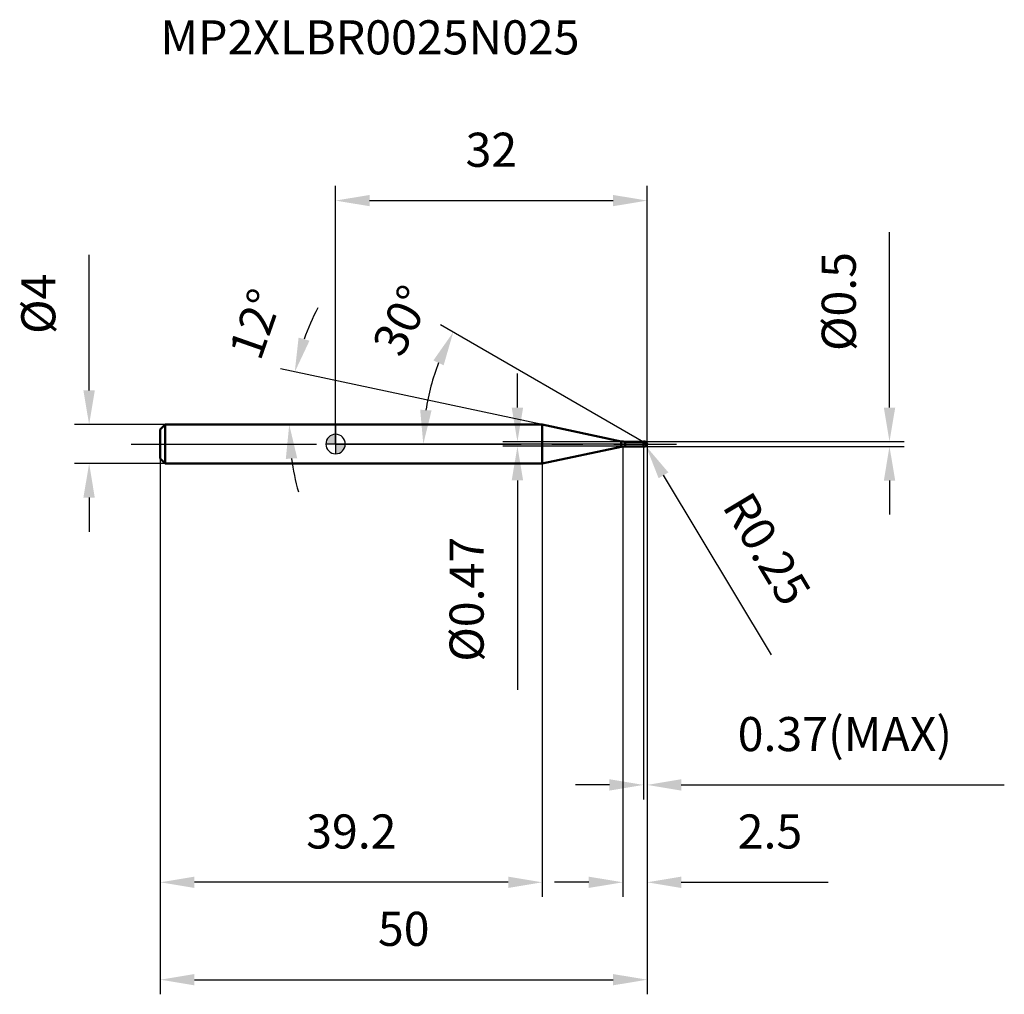
# Model space of a CAD drawing. Units: millimetres. Extents: x -32 to 69, y -56 to 44.
import ezdxf

# ---------------------------------------------------------------- set-up
doc = ezdxf.new("R2010")
doc.units = ezdxf.units.MM
doc.linetypes.add('CENTER2', pattern=[28.575, 19.05, -3.175, 3.175, -3.175])
for name, color, linetype, lineweight in [('1', 4, 'Continuous', 50), ('2', 7, 'Continuous', 25), ('4', 2, 'CENTER2', 25), ('cut', 1, 'Continuous', 25), ('nocut', 7, 'Continuous', 25), ('sk1', 4, 'Continuous', 50), ('sk2', 7, 'Continuous', 25), ('sk4', 2, 'CENTER2', 25), ('sk6', 5, 'Continuous', 35)]:
    doc.layers.add(name, color=color, linetype=linetype, lineweight=lineweight)
doc.layers.add('7', color=5, linetype='Continuous')
doc.styles.add('simplex', font='txt.shx', dxfattribs={"height": 3.5})
doc.styles.get("Standard").update_dxf_attribs({"font": 'txt.shx', "bigfont": '@extfont2.shx'})
doc.dimstyles.new('コピー - ISO-25', dxfattribs={"dimscale": 0, "dimtxt": 3.5, "dimasz": 3.5, "dimexe": 1.5, "dimexo": 0, "dimgap": 2.3, "dimtad": 1, "dimdsep": 46, "dimtxsty": 'simplex', "dimcen": 0.09, "dimclrd": 256, "dimclre": 256, "dimclrt": 256, "dimadec": 0, "dimazin": 0, "dimtfac": 1, "dimtofl": 0, "dimtmove": 0, "dimatfit": 3, "dimfxl": 1, "dimtolj": 1, "dimlwd": -1, "dimlwe": -1, "dimarcsym": 0})

# ---------------------------------------------------------------- blocks, each defined once
blk = doc.blocks.new('zero block')
h = blk.add_hatch(color=7)
h.paths.add_polyline_path([(0, 1, 0.414214), (-1, 0), (0, 0)])
h.paths.add_polyline_path([(1, 0), (0, 0), (0, -1, 0.414214)])
at = {"color": 7, "ltscale": 0.2}
for p, q in [((-1, 0), (1, 0)), ((0, -1), (0, 1))]:
    blk.add_line(p, q, dxfattribs=at)
for start, end in [(90, 180), (180, 270), (0, 90), (270, 0)]:
    blk.add_arc((0, 0), 1, start, end, dxfattribs=at)
blk = doc.blocks.new('*D153')
at = {"layer": '2'}
for p, q in [((32, 0), (32, -46.5)), ((29.5, -0.25), (29.5, -46.5)), ((26, -45), (22.5, -45)), ((35.5, -45), (50.6, -45))]:
    blk.add_line(p, q, dxfattribs=at)
for points in [[(26, -45.58), (26, -44.42), (29.5, -45)], [(35.5, -44.42), (35.5, -45.58), (32, -45)]]:
    blk.add_solid(points, dxfattribs=at)
at = {"layer": 'Defpoints', "color": 0}
for p in [(32, 0), (29.5, -0.25), (29.5, -45)]:
    blk.add_point(p, dxfattribs=at)
at = {"layer": '2', "insert": (41.3, -38.03), "char_height": 3.5, "attachment_point": 1, "line_spacing_factor": 0.9, "style": 'simplex'}
blk.add_mtext('\\A1;2.5', dxfattribs=at)
blk = doc.blocks.new('*D164')
at = {"layer": '2'}
for p, q in [((56.89, 3.75), (56.89, 21.77)), ((31.75, 0.25), (58.39, 0.25)), ((31.75, -0.25), (58.39, -0.25)), ((56.89, -3.75), (56.89, -7.25))]:
    blk.add_line(p, q, dxfattribs=at)
for points in [[(56.31, 3.75), (57.48, 3.75), (56.89, 0.25)], [(57.48, -3.75), (56.31, -3.75), (56.89, -0.25)]]:
    blk.add_solid(points, dxfattribs=at)
at = {"layer": 'Defpoints', "color": 0}
for p in [(31.75, 0.25), (56.89, 0.25), (31.75, -0.25)]:
    blk.add_point(p, dxfattribs=at)
at = {"layer": '2', "insert": (49.93, 9.55), "char_height": 3.5, "attachment_point": 1, "rotation": 90, "line_spacing_factor": 0.9, "style": 'simplex'}
blk.add_mtext('\\A1;%%c0.5', dxfattribs=at)
blk = doc.blocks.new('*D175')
at = {"layer": '2'}
for p, q in [((31.66, 0), (31.84, 0)), ((31.75, -0.09), (31.75, 0.09)), ((44.77, -21.65), (33.68, -3.21))]:
    blk.add_line(p, q, dxfattribs=at)
blk.add_solid([(34.18, -2.91), (33.18, -3.51), (31.88, -0.21)], dxfattribs=at)
at = {"layer": 'Defpoints', "color": 0}
for p in [(31.75, 0), (31.88, -0.21)]:
    blk.add_point(p, dxfattribs=at)
at = {"layer": '2', "insert": (42.64, -4.59), "char_height": 3.5, "attachment_point": 1, "rotation": 301.0168, "line_spacing_factor": 0.9, "style": 'simplex'}
blk.add_mtext('\\A1;R0.25', dxfattribs=at)
blk = doc.blocks.new('*D186')
at = {"layer": '2'}
for p, q in [((21.23, 2), (-5.66, 7.72)), ((1.9, 2), (-6.26, 2))]:
    blk.add_line(p, q, dxfattribs=at)
for start, end in [(152.558, 160.279), (187.721, 195.442)]:
    blk.add_arc((21.23, 2), 25.99, start, end, dxfattribs=at)
for points in [[(-3.8, 10.93), (-2.68, 10.61), (-4.19, 7.4)], [(-3.94, -1.45), (-5.11, -1.53), (-4.76, 2)]]:
    blk.add_solid(points, dxfattribs=at)
at = {"layer": 'Defpoints', "color": 0}
for p in [(-4.7, 3.81), (1.9, 2), (2.11, 2), (21.23, 2), (21.43, 1.96)]:
    blk.add_point(p, dxfattribs=at)
at = {"layer": '2', "insert": (-9.87, 12.9), "char_height": 3.5, "attachment_point": 2, "rotation": 70.6891, "line_spacing_factor": 0.9, "style": 'simplex'}
blk.add_mtext('\\A1;12%%d', dxfattribs=at)
blk = doc.blocks.new('*D197')
at = {"layer": '2'}
for p, q in [((31.63, 0.21), (10.79, 12.25)), ((32, 0), (7.51, 0))]:
    blk.add_line(p, q, dxfattribs=at)
blk.add_arc((32, 0), 22.99, 158.731, 171.269, dxfattribs=at)
for points in [[(11.1, 8.09), (10.05, 8.59), (12.09, 11.5)], [(8.69, 3.53), (9.86, 3.45), (9.01, 0)]]:
    blk.add_solid(points, dxfattribs=at)
at = {"layer": 'Defpoints', "color": 0}
for p in [(9.36, 3.99), (31.63, 0.21), (31.76, 0.14), (32, 0), (32.15, 0)]:
    blk.add_point(p, dxfattribs=at)
at = {"layer": '2', "insert": (5.24, 13.47), "char_height": 3.5, "attachment_point": 2, "rotation": 63.2883, "line_spacing_factor": 0.9, "style": 'simplex'}
blk.add_mtext('\\A1;30%%d', dxfattribs=at)
blk = doc.blocks.new('*D208')
at = {"layer": '2'}
for p, q in [((32, 0), (32, -36.5)), ((31.63, -0.25), (31.63, -36.5)), ((28.13, -35), (24.63, -35)), ((35.5, -35), (68.68, -35))]:
    blk.add_line(p, q, dxfattribs=at)
for points in [[(28.13, -35.58), (28.13, -34.42), (31.63, -35)], [(35.5, -34.42), (35.5, -35.58), (32, -35)]]:
    blk.add_solid(points, dxfattribs=at)
at = {"layer": 'Defpoints', "color": 0}
for p in [(32, 0), (31.63, -0.25), (32, -35)]:
    blk.add_point(p, dxfattribs=at)
at = {"layer": '2', "insert": (41.3, -28.03), "char_height": 3.5, "attachment_point": 1, "line_spacing_factor": 0.9, "style": 'simplex'}
blk.add_mtext('\\A1;0.37(MAX)', dxfattribs=at)
blk = doc.blocks.new('*D219')
at = {"layer": 'Defpoints', "color": 0}
for p in [(-25.31, 2), (-17.5, 2), (-17.5, -2)]:
    blk.add_point(p, dxfattribs=at)
at = {"layer": 'sk2'}
for p, q in [((-25.31, 5.5), (-25.31, 19.43)), ((-17.5, 2), (-26.81, 2)), ((-17.5, -2), (-26.81, -2)), ((-25.31, -5.5), (-25.31, -9))]:
    blk.add_line(p, q, dxfattribs=at)
for points in [[(-25.9, 5.5), (-24.73, 5.5), (-25.31, 2)], [(-24.73, -5.5), (-25.9, -5.5), (-25.31, -2)]]:
    blk.add_solid(points, dxfattribs=at)
at = {"layer": 'sk2', "insert": (-32.28, 11.3), "char_height": 3.5, "attachment_point": 1, "rotation": 90, "line_spacing_factor": 0.9, "style": 'simplex'}
blk.add_mtext('\\A1;%%c4', dxfattribs=at)
blk = doc.blocks.new('*D2210')
at = {"layer": 'Defpoints', "color": 0}
for p in [(32, 0), (-18, -1.5), (32, -55)]:
    blk.add_point(p, dxfattribs=at)
at = {"layer": 'sk2'}
for p, q in [((32, 0), (32, -56.5)), ((-18, -1.5), (-18, -56.5)), ((-14.5, -55), (28.5, -55))]:
    blk.add_line(p, q, dxfattribs=at)
for points in [[(-14.5, -54.42), (-14.5, -55.58), (-18, -55)], [(28.5, -55.58), (28.5, -54.42), (32, -55)]]:
    blk.add_solid(points, dxfattribs=at)
at = {"layer": 'sk2', "insert": (7, -48.03), "char_height": 3.5, "attachment_point": 2, "line_spacing_factor": 0.9, "style": 'simplex'}
blk.add_mtext('\\A1;50', dxfattribs=at)
blk = doc.blocks.new('*D2311')
at = {"layer": 'Defpoints', "color": 0}
for p in [(-18, -1.5), (21.23, -2), (-18, -45)]:
    blk.add_point(p, dxfattribs=at)
at = {"layer": 'sk2'}
for p, q in [((-18, -1.5), (-18, -46.5)), ((21.23, -2), (21.23, -46.5)), ((17.73, -45), (-14.5, -45))]:
    blk.add_line(p, q, dxfattribs=at)
for points in [[(-14.5, -44.42), (-14.5, -45.58), (-18, -45)], [(17.73, -45.58), (17.73, -44.42), (21.23, -45)]]:
    blk.add_solid(points, dxfattribs=at)
at = {"layer": 'sk2', "insert": (1.62, -38.03), "char_height": 3.5, "attachment_point": 2, "line_spacing_factor": 0.9, "style": 'simplex'}
blk.add_mtext('\\A1;39.2', dxfattribs=at)
blk = doc.blocks.new('*D2412')
at = {"layer": '2'}
for p, q in [((0, 0), (0, 26.5)), ((32, 0), (32, 26.5)), ((3.5, 25), (28.5, 25))]:
    blk.add_line(p, q, dxfattribs=at)
for points in [[(3.5, 25.58), (3.5, 24.42), (0, 25)], [(28.5, 24.42), (28.5, 25.58), (32, 25)]]:
    blk.add_solid(points, dxfattribs=at)
at = {"layer": 'Defpoints', "color": 0}
for p in [(32, 25), (0, 0), (32, 0)]:
    blk.add_point(p, dxfattribs=at)
at = {"layer": '2', "insert": (16, 31.97), "char_height": 3.5, "attachment_point": 2, "line_spacing_factor": 0.9, "style": 'simplex'}
blk.add_mtext('\\A1;32', dxfattribs=at)
blk = doc.blocks.new('*D2513')
at = {"layer": '2'}
for p, q in [((18.68, 3.74), (18.68, 7.24)), ((29.74, 0.23), (17.18, 0.23)), ((29.74, -0.23), (17.18, -0.23)), ((18.68, -3.73), (18.68, -25.25))]:
    blk.add_line(p, q, dxfattribs=at)
for points in [[(18.09, 3.74), (19.26, 3.74), (18.68, 0.23)], [(19.26, -3.73), (18.09, -3.73), (18.68, -0.23)]]:
    blk.add_solid(points, dxfattribs=at)
at = {"layer": 'Defpoints', "color": 0}
for p in [(29.74, 0.23), (18.68, -0.23), (29.74, -0.23)]:
    blk.add_point(p, dxfattribs=at)
at = {"layer": '2', "insert": (11.71, -9.53), "char_height": 3.5, "attachment_point": 3, "rotation": 90, "line_spacing_factor": 0.9, "style": 'simplex'}
blk.add_mtext('\\A1;%%c0.47', dxfattribs=at)

msp = doc.modelspace()

# ---------------------------------------------------------------- linework, layer by layer
at = {"layer": '1'}
for p, q in [((21.231, 2), (0, 2)), ((29.329, 0.279), (21.231, 2)), ((21.231, 2), (21.231, -2)), ((29.329, 0.279), (29.329, -0.279)), ((29.744, 0.235), (31.615, 0.235)), ((29.744, 0.235), (29.744, -0.235)), ((31.63, 0.25), (31.615, 0.235)), ((31.615, 0.235), (31.615, -0.235)), ((31.63, 0.25), (31.75, 0.25)), ((31.63, 0.25), (31.63, -0.25)), ((32, 0), (31.63, 0.214)), ((21.231, -2), (29.329, -0.279)), ((31.615, -0.235), (29.744, -0.235)), ((31.615, -0.235), (31.63, -0.25)), ((31.75, -0.25), (31.63, -0.25)), ((0, -2), (21.231, -2))]:
    msp.add_line(p, q, dxfattribs=at)
for centre, radius, start, end in [((29.744, 2.235), 2, 258, 270), ((31.75, 0), 0.25, 270, 90), ((29.744, -2.235), 2, 90, 102)]:
    msp.add_arc(centre, radius, start, end, dxfattribs=at)
at = {"layer": '4'}
msp.add_line((0, 0), (35, 0), dxfattribs=at)
at = {"layer": '7'}
for p, q in [((31.63, 0.25), (31.75, 0.25)), ((31.63, 0.25), (31.63, -0.25)), ((31.75, -0.25), (31.63, -0.25))]:
    msp.add_line(p, q, dxfattribs=at)
msp.add_arc((31.75, 0), 0.25, 270, 90, dxfattribs=at)
at = {"layer": 'cut'}
for p, q in [((31.75, 0.25), (31.63, 0.25)), ((31.63, 0.25), (31.63, 0)), ((31.63, 0), (32, 0))]:
    msp.add_line(p, q, dxfattribs=at)
msp.add_arc((31.75, 0), 0.25, 0, 90, dxfattribs=at)
at = {"layer": 'nocut'}
for p, q in [((0, 2), (0, 0)), ((21.231, 2), (0, 2)), ((29.329, 0.279), (21.231, 2)), ((31.63, 0), (0, 0)), ((29.744, 0.235), (31.615, 0.235)), ((31.63, 0.25), (31.615, 0.235)), ((31.63, 0.25), (31.63, 0))]:
    msp.add_line(p, q, dxfattribs=at)
msp.add_arc((29.744, 2.235), 2, 258, 270, dxfattribs=at)
at = {"layer": 'sk1'}
for p, q in [((-18, 1.5), (-17.5, 2)), ((-18, 1.5), (-18, -1.5)), ((-17.5, 2), (-17.5, -2)), ((0, 2), (-17.5, 2)), ((-18, -1.5), (-17.5, -2)), ((-17.5, -2), (0, -2))]:
    msp.add_line(p, q, dxfattribs=at)
at = {"layer": 'sk4'}
msp.add_line((-21, 0), (0, 0), dxfattribs=at)

# ---------------------------------------------------------------- block references
at = {"rotation": 180}
msp.add_blockref('zero block', (0, 0), dxfattribs=at)

# ---------------------------------------------------------------- texts
at = {"layer": 'sk6', "insert": (-17.996, 43.512), "char_height": 3.5, "width": 44.625, "attachment_point": 1, "line_spacing_factor": 0.9}
msp.add_mtext('MP2XLBR0025N025', dxfattribs=at)

# ---------------------------------------------------------------- dimensions: what is measured, and where the dimension line sits
at = {"layer": '2'}
dim = msp.add_linear_dim(base=(32, 25), p1=(0, 0), p2=(32, 0), dimstyle='コピー - ISO-25', override={"dimscale": 1}, dxfattribs=at)
dim.commit()
dim.dimension.update_dxf_attribs({"geometry": '*D2412', "text_midpoint": (16, 29.633)})
for base, p1, p2, angle, picture, middle in [((56.894, 0.25), (31.75, -0.25), (31.75, 0.25), 90, '*D164', (56.894, 14.508)), ((18.677, -0.235), (29.744, 0.235), (29.744, -0.235), 270, '*D2513', (18.677, -16.243))]:
    dim = msp.add_linear_dim(base=base, p1=p1, p2=p2, angle=angle, text='%%c<>', dimstyle='コピー - ISO-25', override={"dimscale": 1}, dxfattribs=at)
    dim.commit()
    dim.dimension.update_dxf_attribs({"geometry": picture, "text_midpoint": middle, "dimtype": 160})
for base, line1, line2, picture, middle in [((-4.699, 3.813), ((21.429, 1.958), (21.231, 2)), ((2.107, 2), (1.904, 2)), '*D186', (-3.299, 10.596)), ((9.359, 3.992), ((31.76, 0.138), (31.63, 0.214)), ((32.15, 0), (32, 0)), '*D197', (11.463, 10.334))]:
    dim = msp.add_angular_dim_2l(base=base, line1=line1, line2=line2, dimstyle='コピー - ISO-25', override={"dimscale": 1}, dxfattribs=at)
    dim.commit()
    dim.dimension.update_dxf_attribs({"geometry": picture, "text_midpoint": middle, "dimtype": 162})
dim = msp.add_linear_dim(base=(29.5, -45), p1=(32, 0), p2=(29.5, -0.25), angle=180, dimstyle='コピー - ISO-25', override={"dimscale": 1}, dxfattribs=at)
dim.commit()
dim.dimension.update_dxf_attribs({"geometry": '*D153', "text_midpoint": (44.8, -45), "dimtype": 160})
dim = msp.add_linear_dim(base=(32, -35), p1=(31.63, -0.25), p2=(32, 0), text='<>(MAX)', dimstyle='コピー - ISO-25', override={"dimscale": 1}, dxfattribs=at)
dim.commit()
dim.dimension.update_dxf_attribs({"geometry": '*D208', "text_midpoint": (53.842, -35), "dimtype": 160})
dim = msp.add_radius_dim(center=(31.75, 0), mpoint=(31.879, -0.214), dimstyle='コピー - ISO-25', override={"dimscale": 1}, dxfattribs=at)
dim.commit()
dim.dimension.update_dxf_attribs({"geometry": '*D175', "text_midpoint": (40.037, -8.689), "dimtype": 164})
at = {"layer": 'sk2'}
dim = msp.add_linear_dim(base=(-25.314, 2), p1=(-17.5, -2), p2=(-17.5, 2), angle=90, text='%%c<>', dimstyle='コピー - ISO-25', override={"dimscale": 1}, dxfattribs=at)
dim.commit()
dim.dimension.update_dxf_attribs({"geometry": '*D219', "text_midpoint": (-25.314, 14.217), "dimtype": 160})
dim = msp.add_linear_dim(base=(32, -55), p1=(-18, -1.5), p2=(32, 0), dimstyle='コピー - ISO-25', override={"dimscale": 1}, dxfattribs=at)
dim.commit()
dim.dimension.update_dxf_attribs({"geometry": '*D2210', "text_midpoint": (7, -50.367)})
dim = msp.add_linear_dim(base=(-18, -45), p1=(21.231, -2), p2=(-18, -1.5), angle=180, dimstyle='コピー - ISO-25', override={"dimscale": 1, "dimdec": 1}, dxfattribs=at)
dim.commit()
dim.dimension.update_dxf_attribs({"geometry": '*D2311', "text_midpoint": (1.615, -40.367)})

doc.saveas('drawing.dxf')
